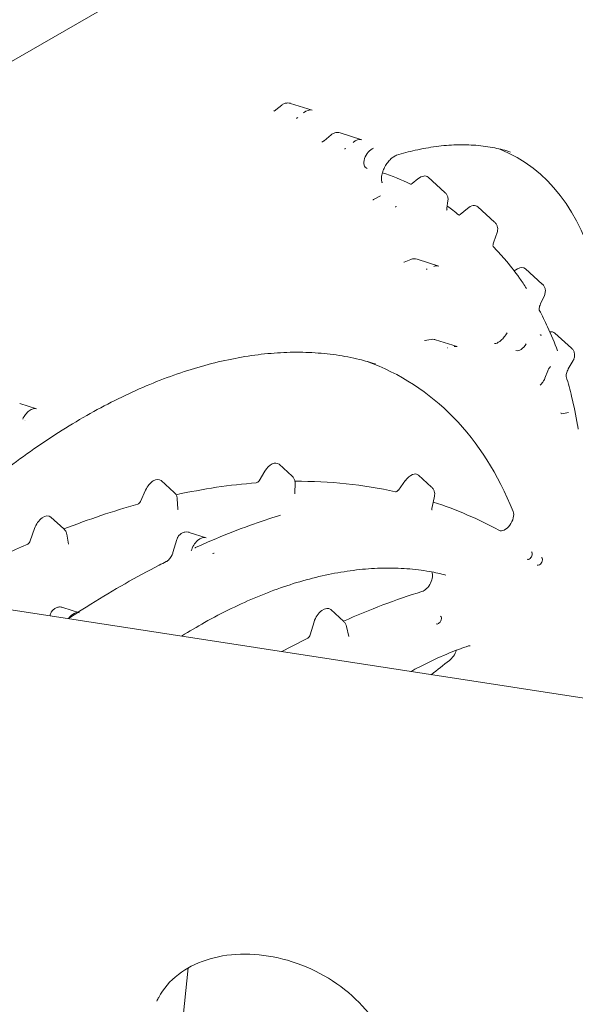
# Model space of a CAD drawing. Units: millimetres. Extents: x 33602 to 74184, y 25467 to 41133.
# Drawn here: x 39952 to 40144, y 39167 to 39509 of the extents above; entities that cross this region are included whole.
import ezdxf

# ---------------------------------------------------------------- set-up
doc = ezdxf.new("R2010")
doc.units = ezdxf.units.MM

msp = doc.modelspace()

# ---------------------------------------------------------------- linework, layer by layer
at = {"color": 0, "linetype": 'Continuous', "lineweight": 0, "extrusion": (-5.55112e-17, 0.816497, 0.57735)}
for p, q in [((39854.19, 39439.4), (40467.89, 39793.72)), ((40040.37, 39477.25), (40042.4, 39478.9)), ((40045.48, 39479.51), (40052.94, 39477.13)), ((40057.09, 39466.58), (40059.54, 39468.63)), ((40062.66, 39469.28), (40070.12, 39466.89)), ((40087.57, 39451.71), (40089.6, 39453.36)), ((40098.96, 39448.64), (40093.18, 39453.9)), ((40074.25, 39446.21), (40076.58, 39447.53)), ((40099.99, 39445.74), (40099.65, 39443.18)), ((40104.26, 39441.02), (40106.71, 39443.07)), ((40116.15, 39438.39), (40110.36, 39443.66)), ((40116.99, 39434.76), (40115.84, 39431.53)), ((40084.8, 39424.55), (40087.14, 39425.47)), ((40089.31, 39425.55), (40096.77, 39423.17)), ((40122.89, 39421.53), (40124.05, 39422.18)), ((40132.66, 39416.93), (40126.87, 39422.2)), ((40133.38, 39413), (40132.03, 39410.03)), ((40142.8, 39394.67), (40137.01, 39399.94)), ((40091.89, 39397.31), (40094.12, 39397.73)), ((40095.69, 39397.63), (40103.15, 39395.25)), ((40143.35, 39390.41), (40141.67, 39387.51)), ((40133.58, 39384.32), (40134.57, 39386.91)), ((39951.71, 39375.59), (39957.52, 39373.73)), ((40139.45, 39372.01), (40141.69, 39372.43)), ((40046.01, 39350.39), (40041.49, 39354.49)), ((40034.56, 39348.8), (40036.55, 39352.09)), ((40094.33, 39346.59), (40089.81, 39350.7)), ((40005.2, 39344.71), (40000.68, 39348.82)), ((40047.06, 39347.87), (40046.97, 39344.67)), ((40082.8, 39345.54), (40085.29, 39348.92)), ((39993.5, 39341.59), (39995.29, 39345.56)), ((40095.31, 39343.44), (40094.51, 39339.64)), ((40006.24, 39342.51), (40006.46, 39339.05)), ((39966.98, 39332.06), (39962.46, 39336.17)), ((39955.33, 39327.92), (39956.79, 39332.21)), ((39967.97, 39330.24), (39968.59, 39326.83)), ((40010.4, 39330.9), (40016.22, 39329.04)), ((40004.75, 39323.94), (40006.08, 39328.43)), ((39905.07, 39310.85), (40832.35, 39167.39)), ((39966.58, 39304.9), (39972.39, 39303.04)), ((40063.89, 39300.02), (40059.37, 39304.12)), ((39962.16, 39302.01), (39962.18, 39302.08)), ((40052.29, 39295.41), (40053.62, 39299.9)), ((40064.87, 39298.32), (40065.63, 39294.83)), ((40010.06, 39180.01), (39954.48, 38651.57))]:
    msp.add_line(p, q, dxfattribs=at)
at = {"color": 0, "linetype": 'Continuous', "lineweight": 0, "extrusion": (8.69853e-17, 2.06174e-16, -1)}
msp.add_ellipse((40050.72, 39472.55), major_axis=(-2.56, -4.43), ratio=0.57735, start_param=2.154902, end_param=3.016585, dxfattribs=at)
at = {"color": 0, "linetype": 'Continuous', "lineweight": 0}
for centre, major_axis, start_param, end_param in [((40047.84, 39475.21), (-0.442, -0.766), 0.125007, 0.986691), ((40064.52, 39464.5), (-0.442, -0.766), 0.125007, 1.007251), ((40073.59, 39460.5), (-1.94, -3.36), -2.585295, 0.160656), ((40050.68, 39333.85), (73.26, 126.9), -1.153809, 0.079094), ((40087.44, 39452.34), (-0.442, -0.766), 0.044997, 0.986691), ((40082.13, 39444.46), (-0.442, -0.766), 0.125007, 0.774714), ((40104.12, 39441.64), (-0.442, -0.766), -0.099238, 1.007251), ((40092.87, 39422.89), (-0.442, -0.766), 0.125007, 0.628701), ((40132.48, 39400.02), (-0.442, -0.766), -0.443583, 0.628701), ((40100.05, 39395.67), (-0.442, -0.766), 0.125007, 0.460096), ((39967.27, 39181.01), (117.33, 203.22), -0.425366, 0.10271), ((40139.65, 39372.81), (-0.442, -0.766), -0.610655, 0.460096), ((40033.95, 39349.2), (-0.63, -1.09), 0.376951, 1.537347), ((40082.3, 39346.11), (-0.63, -1.09), 0.179927, 1.378641), ((39992.77, 39341.76), (0.63, 1.09), -2.609596, -1.398883), ((40119.74, 39335.32), (-2.13, -3.68), 0.014082, 2.716227), ((39954.54, 39327.91), (0.63, 1.09), -2.471147, -1.238762), ((40019.06, 39324.76), (-0.63, -1.09), 0.125007, 0.679385), ((40091.64, 39314.16), (2.13, 3.68), -2.583818, -0.35531), ((40051.47, 39295.33), (0.63, 1.09), -2.42083, -1.177175), ((40100.02, 39289.66), (2.13, 3.68), -2.197725, -1.155745)]:
    msp.add_ellipse(centre, major_axis=major_axis, ratio=0.57735, start_param=start_param, end_param=end_param, dxfattribs=at)
at = {"color": 0, "linetype": 'Continuous', "lineweight": 0, "extrusion": (-6.4674e-17, 1.65537e-16, -1)}
for centre, major_axis, start_param, end_param in [((40067.9, 39462.31), (-2.56, -4.43), 2.134342, 3.016585), ((39973.9, 39243.33), (-118.57, -205.37), -3.078155, -3.042354), ((40100.93, 39390.67), (-2.56, -4.43), 2.681497, 3.016585), ((40125.21, 39397.37), (1.94, 3.36), 1.582944, 3.016585)]:
    msp.add_ellipse(centre, major_axis=major_axis, ratio=0.57735, start_param=start_param, end_param=end_param, dxfattribs=at)
at = {"color": 0, "linetype": 'Continuous', "lineweight": 0, "extrusion": (-2.05178e-16, 3.10756e-16, -1)}
for centre, major_axis, start_param, end_param in [((39973.9, 39243.33), (-118.57, -205.37), 3.020426, 3.096596), ((40134.15, 39395.72), (-2.56, -4.43), 2.676458, 3.2666)]:
    msp.add_ellipse(centre, major_axis=major_axis, ratio=0.57735, start_param=start_param, end_param=end_param, dxfattribs=at)
at = {"color": 0, "linetype": 'Continuous', "lineweight": 0, "extrusion": (-1.57104e-16, 2.83e-16, -1)}
for centre, major_axis, start_param, end_param in [((40090.32, 39449.69), (-2.56, -4.43), 2.154902, 3.2666), ((39922.29, 38986.8), (-198.17, -343.24), 2.817369, 2.961666)]:
    msp.add_ellipse(centre, major_axis=major_axis, ratio=0.57735, start_param=start_param, end_param=end_param, dxfattribs=at)
at = {"color": 0, "linetype": 'Continuous', "lineweight": 0, "extrusion": (-2.53252e-16, 3.38511e-16, -1)}
msp.add_ellipse((40107.5, 39439.45), major_axis=(-2.56, -4.43), ratio=0.57735, start_param=2.134342, end_param=3.2666, dxfattribs=at)
at = {"color": 0, "linetype": 'Continuous', "lineweight": 0, "extrusion": (-3.77155e-16, 3.45948e-16, -1)}
msp.add_ellipse((40094.55, 39418.59), major_axis=(-2.56, -4.43), ratio=0.57735, start_param=2.512891, end_param=3.016585, dxfattribs=at)
at = {"color": 0, "linetype": 'Continuous', "lineweight": 0, "extrusion": (7.95482e-17, 8.22703e-17, -1)}
msp.add_ellipse((40124.01, 39417.98), major_axis=(-2.56, -4.43), ratio=0.57735, start_param=2.366879, end_param=3.2666, dxfattribs=at)
at = {"color": 0, "linetype": 'Continuous', "lineweight": 0, "extrusion": (-1.73704e-16, 4.20782e-16, -1)}
msp.add_ellipse((39955.46, 39369.48), major_axis=(-2.37, -4.11), ratio=0.57735, start_param=1.398883, end_param=3.016585, dxfattribs=at)
at = {"color": 0, "linetype": 'Continuous', "lineweight": 0, "extrusion": (-2.32933e-16, 2.62682e-16, -1)}
for centre, major_axis, start_param, end_param in [((40038.84, 39350.59), (-2.37, -4.11), 1.604246, 3.2666), ((40131.67, 39320.85), (0.75, 1.3), 0, 2.356194), ((40096.67, 39300.51), (0.75, 1.3), 0, 2.356194)]:
    msp.add_ellipse(centre, major_axis=major_axis, ratio=0.57735, start_param=start_param, end_param=end_param, dxfattribs=at)
at = {"color": 0, "linetype": 'Continuous', "lineweight": 0, "extrusion": (-1.0903e-16, 2.55245e-16, -1)}
msp.add_ellipse((40087.16, 39346.79), major_axis=(-2.37, -4.11), ratio=0.57735, start_param=1.762951, end_param=3.2666, dxfattribs=at)
at = {"color": 0, "linetype": 'Continuous', "lineweight": 0, "extrusion": (-1.81141e-16, 2.96878e-16, -1)}
msp.add_ellipse((39998.03, 39344.91), major_axis=(-2.37, -4.11), ratio=0.57735, start_param=1.398883, end_param=3.2666, dxfattribs=at)
at = {"color": 0, "linetype": 'Continuous', "lineweight": 0, "extrusion": (-5.44432e-18, 3.23637e-16, -1)}
msp.add_ellipse((39922.29, 38986.8), major_axis=(-198.17, -343.24), ratio=0.57735, start_param=2.658858, end_param=2.764642, dxfattribs=at)
at = {"color": 0, "linetype": 'Continuous', "lineweight": 0, "extrusion": (-9.16287e-18, 2.61685e-16, -1)}
msp.add_ellipse((39922.29, 38986.8), major_axis=(-198.17, -343.24), ratio=0.57735, start_param=2.5163, end_param=2.609596, dxfattribs=at)
at = {"color": 0, "linetype": 'Continuous', "lineweight": 0, "extrusion": (-2.36652e-16, 2.0073e-16, -1)}
msp.add_ellipse((39922.29, 38986.8), major_axis=(-198.17, -343.24), ratio=0.57735, start_param=3.019649, end_param=3.127511, dxfattribs=at)
at = {"color": 0, "linetype": 'Continuous', "lineweight": 0, "extrusion": (-1.28814e-17, 1.99733e-16, -1)}
for centre, start_param, end_param in [((39959.81, 39332.26), 1.238762, 3.2666), ((40014.16, 39324.79), 1.177175, 3.016585)]:
    msp.add_ellipse(centre, major_axis=(-2.37, -4.11), ratio=0.57735, start_param=start_param, end_param=end_param, dxfattribs=at)
at = {"color": 0, "linetype": 'Continuous', "lineweight": 0, "extrusion": (-6.09555e-17, 2.27489e-16, -1)}
msp.add_ellipse((39922.29, 38986.8), major_axis=(-198.17, -343.24), ratio=0.57735, start_param=2.349084, end_param=2.471147, dxfattribs=at)
at = {"color": 0, "linetype": 'Continuous', "lineweight": 0, "extrusion": (-2.08896e-16, 2.48804e-16, -1)}
msp.add_ellipse((40128.14, 39322.89), major_axis=(0.75, 1.3), ratio=0.57735, start_param=0, end_param=3.141593, dxfattribs=at)
at = {"color": 0, "linetype": 'Continuous', "lineweight": 0, "extrusion": (-2.29215e-16, 3.24633e-16, -1)}
for centre in [(40131.67, 39320.85), (40096.67, 39300.51)]:
    msp.add_ellipse(centre, major_axis=(-0.75, -1.3), ratio=0.57735, start_param=-0.785398, end_param=0, dxfattribs=at)
at = {"color": 0, "linetype": 'Continuous', "lineweight": 0, "extrusion": (-8.49925e-17, 2.41367e-16, -1)}
msp.add_ellipse((40035.55, 39002.19), major_axis=(-173.62, -300.72), ratio=0.57735, start_param=2.471381, end_param=2.583818, dxfattribs=at)
at = {"color": 0, "linetype": 'Continuous', "lineweight": 0, "extrusion": (-1.05311e-16, 3.17196e-16, -1)}
msp.add_ellipse((39970.33, 39298.79), major_axis=(-2.37, -4.11), ratio=0.57735, start_param=1.79191, end_param=3.016585, dxfattribs=at)
at = {"color": 0, "linetype": 'Continuous', "lineweight": 0, "extrusion": (1.35059e-16, 1.78418e-16, -1)}
msp.add_ellipse((40056.72, 39300.22), major_axis=(-2.37, -4.11), ratio=0.57735, start_param=1.177175, end_param=3.2666, dxfattribs=at)
at = {"color": 0, "linetype": 'Continuous', "lineweight": 0, "extrusion": (-2.45815e-16, 4.62415e-16, -1)}
for centre, major_axis, start_param, end_param in [((40035.55, 39002.19), (-173.62, -300.72), 2.384369, 2.42083), ((40126.92, 39110.85), (-118.39, -205.06), 2.159647, 2.197725)]:
    msp.add_ellipse(centre, major_axis=major_axis, ratio=0.57735, start_param=start_param, end_param=end_param, dxfattribs=at)
at = {"color": 0, "linetype": 'Continuous', "lineweight": 0}
for points, knots in [([(40039.68, 39476.84), (40039.68, 39476.84), (40039.68, 39476.84), (40039.68, 39476.84), (40039.74, 39476.86), (40039.93, 39476.95), (40040.05, 39477.01), (40040.24, 39477.14), (40040.3, 39477.19), (40040.37, 39477.25)], [1.445095, 1.445095, 1.445095, 1.445095, 1.489818, 1.489818, 2.382397, 2.382397, 3.117554, 3.117554, 3.465904, 3.465904, 3.465904, 3.465904]), ([(40042.4, 39478.9), (40042.68, 39479.13), (40043.01, 39479.32), (40043.7, 39479.58), (40044.07, 39479.65), (40044.77, 39479.67), (40045.11, 39479.62), (40045.42, 39479.53)], [0, 0, 0, 0, 1.10795, 1.10795, 2.222835, 2.222835, 3.212397, 3.212397, 3.212397, 3.212397]), ([(40056.36, 39466.14), (40056.36, 39466.14), (40056.36, 39466.14), (40056.36, 39466.14), (40056.43, 39466.16), (40056.62, 39466.25), (40056.74, 39466.31), (40056.94, 39466.46), (40057.01, 39466.51), (40057.09, 39466.58)], [1.443245, 1.443245, 1.443245, 1.443245, 1.50059, 1.50059, 2.400669, 2.400669, 3.140917, 3.140917, 3.543397, 3.543397, 3.543397, 3.543397]), ([(40059.54, 39468.63), (40059.84, 39468.88), (40060.19, 39469.09), (40060.91, 39469.35), (40061.29, 39469.42), (40061.98, 39469.43), (40062.31, 39469.38), (40062.61, 39469.29)], [0, 0, 0, 0, 1.182486, 1.182486, 2.316379, 2.316379, 3.2761, 3.2761, 3.2761, 3.2761]), ([(40121.7, 39462.65), (40119.91, 39463.22), (40118.06, 39463.7), (40114.07, 39464.5), (40111.91, 39464.8), (40107.48, 39465.16), (40105.22, 39465.21), (40100.62, 39465.07), (40098.28, 39464.88), (40093.52, 39464.25), (40091.1, 39463.82), (40086.52, 39462.77), (40084.37, 39462.19), (40082.2, 39461.52)], [0, 0, 0, 0, 10.005148, 10.005148, 21.178828, 21.178828, 32.305725, 32.305725, 43.370897, 43.370897, 54.428637, 54.428637, 64.032356, 64.032356, 64.032356, 64.032356]), ([(40082.2, 39461.52), (40081.99, 39461.46), (40081.72, 39461.35), (40081.13, 39461), (40080.8, 39460.77), (40080.12, 39460.18), (40079.75, 39459.81), (40079.04, 39458.96), (40078.69, 39458.47), (40078.31, 39457.82), (40078.23, 39457.69), (40077.94, 39457.15), (40077.74, 39456.73), (40077.35, 39455.75), (40077.17, 39455.18), (40076.97, 39454.16), (40076.92, 39453.69), (40076.93, 39452.93), (40076.98, 39452.63), (40077.09, 39452.24), (40077.15, 39452.13), (40077.2, 39452.05), (40077.21, 39452.04), (40077.21, 39452.04)], [0, 0, 0, 0, 1.523755, 1.523755, 3.06997, 3.06997, 4.755947, 4.755947, 6.544724, 6.544724, 7.003407, 7.003407, 8.388007, 8.388007, 10.274343, 10.274343, 12.063518, 12.063518, 13.747673, 13.747673, 15.285975, 15.285975, 16.301072, 16.301072, 16.301072, 16.301072]), ([(40073.97, 39446.09), (40073.97, 39446.09), (40073.97, 39446.09), (40073.98, 39446.1), (40074.05, 39446.11), (40074.19, 39446.18), (40074.22, 39446.2), (40074.25, 39446.21)], [1.455472, 1.455472, 1.455472, 1.455472, 1.539834, 1.539834, 2.460044, 2.460044, 2.681184, 2.681184, 2.681184, 2.681184]), ([(40098.96, 39448.63), (40099.22, 39448.41), (40099.43, 39448.13), (40099.77, 39447.54), (40099.89, 39447.2), (40100.03, 39446.5), (40100.04, 39446.11), (40099.99, 39445.74)], [0, 0, 0, 0, 1.022601, 1.022601, 2.064485, 2.064485, 3.192475, 3.192475, 3.192475, 3.192475]), ([(40099.65, 39443.18), (40099.63, 39443), (40099.62, 39442.84), (40099.63, 39442.61), (40099.64, 39442.54), (40099.66, 39442.48), (40099.66, 39442.48), (40099.66, 39442.48)], [0, 0, 0, 0, 0.786261, 0.786261, 1.535376, 1.535376, 1.894456, 1.894456, 1.894456, 1.894456]), ([(40116.15, 39438.39), (40116.4, 39438.17), (40116.62, 39437.89), (40116.95, 39437.3), (40117.07, 39436.97), (40117.21, 39436.28), (40117.22, 39435.92), (40117.15, 39435.29), (40117.08, 39435.02), (40116.99, 39434.76)], [0, 0, 0, 0, 1.022789, 1.022789, 2.053773, 2.053773, 3.1299, 3.1299, 3.952091, 3.952091, 3.952091, 3.952091]), ([(40115.84, 39431.53), (40115.75, 39431.27), (40115.68, 39431.02), (40115.6, 39430.58), (40115.58, 39430.39), (40115.58, 39430.1), (40115.59, 39429.99), (40115.61, 39429.89), (40115.61, 39429.87), (40115.61, 39429.87)], [0, 0, 0, 0, 0.871574, 0.871574, 1.708009, 1.708009, 2.487744, 2.487744, 3.040378, 3.040378, 3.040378, 3.040378]), ([(40115.6, 39429.95), (40116.96, 39428.56), (40118.29, 39427.11), (40121.39, 39423.51), (40123.12, 39421.29), (40125.59, 39417.82), (40126.4, 39416.63), (40127.18, 39415.42)], [0.33429, 0.33429, 0.33429, 0.33429, 10.002334, 10.002334, 23.611884, 23.611884, 30.450051, 30.450051, 30.450051, 30.450051]), ([(40087.14, 39425.47), (40087.48, 39425.61), (40087.84, 39425.68), (40088.58, 39425.71), (40088.96, 39425.66), (40089.31, 39425.55)], [0, 0, 0, 0, 1.094941, 1.094941, 2.212867, 2.212867, 2.212867, 2.212867]), ([(40084.72, 39424.52), (40084.72, 39424.52), (40084.72, 39424.52), (40084.72, 39424.52), (40084.75, 39424.53), (40084.8, 39424.55)], [1.4724968, 1.4724968, 1.4724968, 1.4724968, 1.515363, 1.515363, 2.1344811, 2.1344811, 2.1344811, 2.1344811]), ([(40132.67, 39416.92), (40132.92, 39416.69), (40133.14, 39416.41), (40133.47, 39415.82), (40133.59, 39415.5), (40133.72, 39414.82), (40133.73, 39414.46), (40133.65, 39413.73), (40133.54, 39413.35), (40133.38, 39413)], [0, 0, 0, 0, 1.023626, 1.023626, 2.033098, 2.033098, 3.096316, 3.096316, 4.2563, 4.2563, 4.2563, 4.2563]), ([(40132.03, 39410.03), (40131.91, 39409.76), (40131.81, 39409.49), (40131.66, 39408.99), (40131.62, 39408.76), (40131.57, 39408.37), (40131.57, 39408.21), (40131.59, 39408), (40131.6, 39407.93), (40131.61, 39407.9), (40131.61, 39407.9), (40131.61, 39407.9)], [0, 0, 0, 0, 0.895522, 0.895522, 1.767225, 1.767225, 2.592487, 2.592487, 3.330715, 3.330715, 3.548796, 3.548796, 3.548796, 3.548796]), ([(40131.6, 39407.91), (40132.62, 39406.01), (40133.59, 39404.06), (40135.75, 39399.38), (40136.91, 39396.61), (40137.97, 39393.77)], [0.04995, 0.04995, 0.04995, 0.04995, 10.002281, 10.002281, 23.32234, 23.32234, 23.32234, 23.32234]), ([(40116.07, 39396.27), (40116.07, 39396.27), (40116.12, 39396.26), (40116.32, 39396.28), (40116.45, 39396.3), (40116.82, 39396.41), (40117.11, 39396.54), (40117.74, 39396.92), (40118.09, 39397.17), (40118.78, 39397.79), (40119.14, 39398.17), (40119.83, 39399.02), (40120.17, 39399.5), (40120.47, 39400.01)], [0.198498, 0.198498, 0.198498, 0.198498, 1.767015, 1.767015, 2.861331, 2.861331, 4.506013, 4.506013, 6.103941, 6.103941, 7.765547, 7.765547, 9.52544, 9.52544, 9.52544, 9.52544]), ([(40094.12, 39397.73), (40094.47, 39397.79), (40094.83, 39397.8), (40095.35, 39397.72), (40095.51, 39397.69), (40095.67, 39397.64)], [0, 0, 0, 0, 1.063981, 1.063981, 1.562847, 1.562847, 1.562847, 1.562847]), ([(40142.8, 39394.67), (40143.05, 39394.44), (40143.27, 39394.16), (40143.61, 39393.56), (40143.73, 39393.22), (40143.86, 39392.54), (40143.87, 39392.18), (40143.79, 39391.46), (40143.68, 39391.09), (40143.5, 39390.69), (40143.47, 39390.64), (40143.43, 39390.55), (40143.41, 39390.52), (40143.39, 39390.48), (40143.38, 39390.46), (40143.37, 39390.44), (40143.37, 39390.43), (40143.36, 39390.42), (40143.36, 39390.42), (40143.35, 39390.41), (40143.35, 39390.41), (40143.35, 39390.41)], [0, 0, 0, 0, 1.034971, 1.034971, 2.080297, 2.080297, 3.134558, 3.134558, 4.256997, 4.256997, 4.4515, 4.4515, 4.549008, 4.549008, 4.597794, 4.597794, 4.622192, 4.622192, 4.634391, 4.634391, 4.64659, 4.64659, 4.64659, 4.64659]), ([(40074.87, 39389.23), (40073.05, 39389.81), (40071.21, 39390.33), (40066.7, 39391.43), (40064, 39391.95), (40058.52, 39392.74), (40055.73, 39393.01), (40050.05, 39393.31), (40047.16, 39393.33), (40041.31, 39393.14), (40038.35, 39392.92), (40032.35, 39392.23), (40029.31, 39391.76), (40023.17, 39390.59), (40020.06, 39389.88), (40013.81, 39388.21), (40010.65, 39387.26), (40004.3, 39385.12), (40001.1, 39383.93), (39994.7, 39381.32), (39991.48, 39379.9), (39985.02, 39376.82), (39981.78, 39375.17), (39975.28, 39371.64), (39972.02, 39369.76), (39965.51, 39365.78), (39962.26, 39363.68), (39955.77, 39359.27), (39952.53, 39356.96), (39946.09, 39352.15), (39942.87, 39349.63), (39936.49, 39344.42), (39933.31, 39341.71), (39927.01, 39336.11), (39923.88, 39333.21), (39917.69, 39327.25), (39914.62, 39324.18), (39908.55, 39317.88), (39905.55, 39314.64), (39902.46, 39311.18), (39902.32, 39311.03), (39902.18, 39310.87)], [0, 0, 0, 0, 10.002068, 10.002068, 24.031878, 24.031878, 38.020494, 38.020494, 51.993381, 51.993381, 65.91963, 65.91963, 79.832237, 79.832237, 93.723025, 93.723025, 107.628182, 107.628182, 121.483285, 121.483285, 135.300308, 135.300308, 149.155954, 149.155954, 163.035157, 163.035157, 176.896672, 176.896672, 190.756161, 190.756161, 204.611117, 204.611117, 218.48122, 218.48122, 232.342658, 232.342658, 246.215626, 246.215626, 260.086968, 260.086968, 260.731639, 260.731639, 260.731639, 260.731639]), ([(40134.57, 39386.91), (40134.64, 39387.09), (40134.72, 39387.26), (40134.82, 39387.43), (40134.83, 39387.44), (40134.84, 39387.46), (40134.84, 39387.46), (40134.85, 39387.48), (40134.86, 39387.5), (40134.9, 39387.56), (40134.93, 39387.61), (40135.05, 39387.8), (40135.16, 39387.93), (40135.34, 39388.15), (40135.42, 39388.23), (40135.5, 39388.31)], [0, 0, 0, 0, 0.564802, 0.564802, 0.601703, 0.601703, 0.615541, 0.615541, 0.671856, 0.671856, 0.840838, 0.840838, 1.348754, 1.348754, 1.690132, 1.690132, 1.690132, 1.690132]), ([(40141.67, 39387.51), (40141.6, 39387.38), (40141.53, 39387.25), (40141.33, 39386.85), (40141.22, 39386.57), (40141.05, 39386.06), (40141, 39385.81), (40140.93, 39385.39), (40140.92, 39385.21), (40140.93, 39384.97), (40140.95, 39384.89), (40140.96, 39384.85), (40140.96, 39384.84), (40140.96, 39384.84)], [0, 0, 0, 0, 0.447393, 0.447393, 1.351233, 1.351233, 2.243143, 2.243143, 3.083048, 3.083048, 3.821111, 3.821111, 4.013344, 4.013344, 4.013344, 4.013344]), ([(40140.96, 39384.84), (40141.63, 39382.58), (40142.25, 39380.28), (40143.6, 39374.73), (40144.29, 39371.43), (40144.97, 39367.59), (40145.05, 39367.11), (40145.13, 39366.63)], [0, 0, 0, 0, 10.00225, 10.00225, 23.736091, 23.736091, 25.693924, 25.693924, 25.693924, 25.693924]), ([(40131.92, 39381.91), (40132.07, 39382.04), (40132.23, 39382.19), (40132.56, 39382.55), (40132.72, 39382.76), (40132.96, 39383.1), (40133.04, 39383.23), (40133.15, 39383.42), (40133.19, 39383.49), (40133.34, 39383.76), (40133.44, 39383.96), (40133.54, 39384.22), (40133.56, 39384.27), (40133.58, 39384.32)], [0, 0, 0, 0, 0.78715, 0.78715, 1.600641, 1.600641, 2.042397, 2.042397, 2.272189, 2.272189, 2.966239, 2.966239, 3.134224, 3.134224, 3.134224, 3.134224]), ([(40046.01, 39350.38), (40046.26, 39350.15), (40046.48, 39349.88), (40046.81, 39349.28), (40046.93, 39348.96), (40047.05, 39348.38), (40047.07, 39348.12), (40047.06, 39347.87)], [0, 0, 0, 0, 1.026925, 1.026925, 2.049601, 2.049601, 2.810574, 2.810574, 2.810574, 2.810574]), ([(40005.2, 39344.71), (40005.45, 39344.48), (40005.67, 39344.21), (40006, 39343.61), (40006.12, 39343.28), (40006.22, 39342.8), (40006.24, 39342.65), (40006.24, 39342.51)], [0, 0, 0, 0, 1.023207, 1.023207, 2.062643, 2.062643, 2.499788, 2.499788, 2.499788, 2.499788]), ([(40046.97, 39344.67), (40046.97, 39344.53), (40046.98, 39344.42), (40047, 39344.3), (40047.01, 39344.28), (40047.01, 39344.28)], [0, 0, 0, 0, 0.76891, 0.76891, 1.397726, 1.397726, 1.397726, 1.397726]), ([(40094.33, 39346.59), (40094.59, 39346.36), (40094.81, 39346.08), (40095.14, 39345.47), (40095.26, 39345.13), (40095.39, 39344.45), (40095.4, 39344.09), (40095.35, 39343.64), (40095.33, 39343.54), (40095.31, 39343.44)], [0, 0, 0, 0, 1.041596, 1.041596, 2.089241, 2.089241, 3.14069, 3.14069, 3.450499, 3.450499, 3.450499, 3.450499]), ([(40006.46, 39339.05), (40006.47, 39338.95), (40006.49, 39338.89), (40006.49, 39338.85), (40006.5, 39338.85), (40006.5, 39338.85)], [0, 0, 0, 0, 0.750113, 0.750113, 1.011863, 1.011863, 1.011863, 1.011863]), ([(40012.53, 39325.6), (40014.88, 39326.67), (40017.23, 39327.7), (40023.49, 39330.33), (40027.4, 39331.86), (40034.85, 39334.57), (40038.41, 39335.76), (40041.95, 39336.86)], [0, 0, 0, 0, 10.001035, 10.001035, 26.67324, 26.67324, 41.989589, 41.989589, 41.989589, 41.989589]), ([(40094.51, 39339.64), (40094.46, 39339.42), (40094.44, 39339.22), (40094.43, 39338.91), (40094.44, 39338.79), (40094.46, 39338.67), (40094.47, 39338.65), (40094.47, 39338.65)], [0, 0, 0, 0, 0.831808, 0.831808, 1.63559, 1.63559, 2.226408, 2.226408, 2.226408, 2.226408]), ([(39966.97, 39332.06), (39967.23, 39331.83), (39967.45, 39331.55), (39967.79, 39330.94), (39967.91, 39330.59), (39967.97, 39330.24)], [0, 0, 0, 0, 1.032359, 1.032359, 2.108875, 2.108875, 2.108875, 2.108875]), ([(40006.08, 39328.43), (40006.14, 39328.61), (40006.21, 39328.79), (40006.33, 39329.06), (40006.38, 39329.15), (40006.43, 39329.24), (40006.43, 39329.24), (40006.44, 39329.25), (40006.44, 39329.26), (40006.45, 39329.28), (40006.46, 39329.29), (40006.5, 39329.36), (40006.53, 39329.41), (40006.66, 39329.6), (40006.77, 39329.74), (40007.14, 39330.16), (40007.45, 39330.42), (40008.13, 39330.8), (40008.5, 39330.94), (40009.24, 39331.06), (40009.61, 39331.06), (40010.1, 39330.98), (40010.24, 39330.95), (40010.38, 39330.91)], [0, 0, 0, 0, 0.578039, 0.578039, 0.877658, 0.877658, 0.891692, 0.891692, 0.9061, 0.9061, 0.963734, 0.963734, 1.136674, 1.136674, 1.656645, 1.656645, 2.837943, 2.837943, 3.995768, 3.995768, 5.080841, 5.080841, 5.508359, 5.508359, 5.508359, 5.508359]), ([(40002.42, 39320.76), (40002.51, 39320.8), (40002.62, 39320.87), (40002.88, 39321.06), (40003.02, 39321.18), (40003.34, 39321.47), (40003.51, 39321.66), (40003.84, 39322.09), (40004.01, 39322.33), (40004.2, 39322.65), (40004.23, 39322.72), (40004.38, 39322.99), (40004.48, 39323.19), (40004.64, 39323.58), (40004.7, 39323.76), (40004.75, 39323.94)], [0, 0, 0, 0, 0.694309, 0.694309, 1.419176, 1.419176, 2.235065, 2.235065, 3.1217, 3.1217, 3.347513, 3.347513, 4.029094, 4.029094, 4.648515, 4.648515, 4.648515, 4.648515]), ([(40012.38, 39325.54), (40012.38, 39325.54), (40012.38, 39325.54), (40012.39, 39325.54), (40012.44, 39325.56), (40012.53, 39325.6)], [1.4529909, 1.4529909, 1.4529909, 1.4529909, 1.5096015, 1.5096015, 2.3282587, 2.3282587, 2.3282587, 2.3282587]), ([(39971.88, 39303.2), (39973.36, 39304.16), (39974.84, 39305.11), (39980.26, 39308.5), (39984.21, 39310.86), (39992.09, 39315.35), (39996.02, 39317.48), (40000.78, 39319.93), (40001.6, 39320.35), (40002.42, 39320.76)], [3.715024, 3.715024, 3.715024, 3.715024, 10.001034, 10.001034, 26.676487, 26.676487, 43.317808, 43.317808, 46.805315, 46.805315, 46.805315, 46.805315]), ([(40099.3, 39316.11), (40097.44, 39316.59), (40095.54, 39316.99), (40091.05, 39317.77), (40088.43, 39318.09), (40083.12, 39318.48), (40080.42, 39318.55), (40074.94, 39318.45), (40072.16, 39318.28), (40066.51, 39317.68), (40063.65, 39317.26), (40057.86, 39316.18), (40054.94, 39315.52), (40049.04, 39313.95), (40046.07, 39313.05), (40040.08, 39311), (40037.06, 39309.86), (40031, 39307.35), (40027.95, 39305.97), (40021.84, 39302.99), (40018.78, 39301.39), (40013.07, 39298.19), (40010.4, 39296.61), (40007.75, 39294.96)], [0, 0, 0, 0, 10.002566, 10.002566, 23.279202, 23.279202, 36.459431, 36.459431, 49.602645, 49.602645, 62.771228, 62.771228, 75.881361, 75.881361, 88.989324, 88.989324, 102.072995, 102.072995, 115.180819, 115.180819, 128.231123, 128.231123, 139.568463, 139.568463, 139.568463, 139.568463]), ([(39962.18, 39302.08), (39962.25, 39302.46), (39962.38, 39302.82), (39962.58, 39303.18), (39962.59, 39303.2), (39962.6, 39303.23), (39962.61, 39303.23), (39962.61, 39303.24), (39962.61, 39303.24), (39962.61, 39303.24), (39962.61, 39303.25), (39962.62, 39303.26), (39962.62, 39303.27), (39962.64, 39303.3), (39962.66, 39303.32), (39962.72, 39303.42), (39962.77, 39303.49), (39962.96, 39303.77), (39963.14, 39303.96), (39963.62, 39304.41), (39963.97, 39304.63), (39964.68, 39304.93), (39965.06, 39305.02), (39965.82, 39305.06), (39966.21, 39305.01), (39966.57, 39304.9)], [0, 0, 0, 0, 1.148677, 1.148677, 1.222251, 1.222251, 1.236046, 1.236046, 1.243141, 1.243141, 1.250236, 1.250236, 1.278617, 1.278617, 1.363764, 1.363764, 1.619349, 1.619349, 2.389715, 2.389715, 3.598414, 3.598414, 4.729549, 4.729549, 5.881762, 5.881762, 5.881762, 5.881762]), ([(39968.82, 39301.28), (39968.82, 39301.28), (39968.82, 39301.28), (39968.84, 39301.28), (39968.91, 39301.3), (39969.08, 39301.38), (39969.16, 39301.43), (39969.25, 39301.49)], [1.447924, 1.447924, 1.447924, 1.447924, 1.583196, 1.583196, 2.446885, 2.446885, 2.981521, 2.981521, 2.981521, 2.981521]), ([(40063.89, 39300.02), (40064.14, 39299.78), (40064.36, 39299.51), (40064.68, 39298.93), (40064.8, 39298.63), (40064.87, 39298.32)], [0, 0, 0, 0, 1.033946, 1.033946, 1.987979, 1.987979, 1.987979, 1.987979]), ([(40107.12, 39291.53), (40104.85, 39290.79), (40102.56, 39289.95), (40097.77, 39288), (40095.26, 39286.87), (40090.89, 39284.7), (40089.03, 39283.72), (40087.16, 39282.68)], [0, 0, 0, 0, 10.00587, 10.00587, 20.803067, 20.803067, 28.775372, 28.775372, 28.775372, 28.775372]), ([(40107.69, 39291.61), (40107.69, 39291.61), (40107.66, 39291.62), (40107.49, 39291.62), (40107.33, 39291.6), (40107.12, 39291.53)], [0.049074, 0.049074, 0.049074, 0.049074, 1.44712, 1.44712, 2.964895, 2.964895, 2.964895, 2.964895]), ([(40081.07, 39139.13), (40081.46, 39142.81), (40081.06, 39146.81), (40078.66, 39154.57), (40076.83, 39158.29), (40071.95, 39165.27), (40068.96, 39168.53), (40062.08, 39174.32), (40058.21, 39176.85), (40049.94, 39180.94), (40045.56, 39182.49), (40036.75, 39184.47), (40032.33, 39184.9), (40023.88, 39184.63), (40019.87, 39183.92), (40012.57, 39181.52), (40009.32, 39179.8), (40003.69, 39175.46), (40001.42, 39172.78), (39999.57, 39169.37), (39999.35, 39168.93), (39999.14, 39168.49)], [4.625123, 4.625123, 4.625123, 4.625123, 4.980728, 4.980728, 5.297569, 5.297569, 5.600889, 5.600889, 5.901, 5.901, 6.200664, 6.200664, 6.500578, 6.500578, 6.802709, 6.802709, 7.114458, 7.114458, 7.453921, 7.453921, 7.503102, 7.503102, 7.503102, 7.503102])]:
    msp.add_open_spline(points, degree=3, knots=knots, dxfattribs=at)
for points in [[(40040, 39476.8), (40040, 39476.8), (40040, 39476.8), (40040, 39476.8)], [(40056.68, 39466.1), (40056.68, 39466.1), (40056.68, 39466.1), (40056.67, 39466.1)], [(40074.29, 39446.05), (40074.28, 39446.05), (40074.28, 39446.05), (40074.28, 39446.05)], [(40098.97, 39448.64), (40098.97, 39448.63), (40098.97, 39448.63), (40098.97, 39448.63)], [(40116.15, 39438.39), (40116.15, 39438.39), (40116.15, 39438.39), (40116.15, 39438.39)], [(40085.03, 39424.48), (40085.03, 39424.48), (40085.03, 39424.48), (40085.03, 39424.48)], [(40132.66, 39416.93), (40132.67, 39416.93), (40132.67, 39416.92), (40132.67, 39416.92)], [(40092.21, 39397.26), (40092.21, 39397.26), (40092.21, 39397.26), (40092.21, 39397.26)], [(40095.69, 39397.63), (40095.69, 39397.63), (40095.69, 39397.63), (40095.69, 39397.63)], [(40116.07, 39396.27), (40116.07, 39396.27), (40116.07, 39396.27), (40116.07, 39396.27)], [(40142.8, 39394.67), (40142.8, 39394.67), (40142.8, 39394.67), (40142.8, 39394.67)], [(39951.71, 39375.59), (39951.71, 39375.59), (39951.71, 39375.59), (39951.71, 39375.59)], [(39953.24, 39369.6), (39953.24, 39369.6), (39953.24, 39369.6), (39953.24, 39369.6)], [(39953.56, 39369.56), (39953.56, 39369.56), (39953.56, 39369.56), (39953.56, 39369.56)], [(40046.01, 39350.39), (40046.01, 39350.39), (40046.01, 39350.38), (40046.01, 39350.38)], [(40094.33, 39346.59), (40094.33, 39346.59), (40094.33, 39346.59), (40094.33, 39346.59)], [(39966.97, 39332.06), (39966.97, 39332.06), (39966.97, 39332.06), (39966.98, 39332.06)], [(40010.4, 39330.9), (40010.4, 39330.9), (40010.4, 39330.9), (40010.4, 39330.9)], [(39968.59, 39326.83), (39968.6, 39326.78), (39968.61, 39326.77), (39968.61, 39326.77)], [(40012.7, 39325.5), (40012.7, 39325.5), (40012.7, 39325.5), (40012.7, 39325.5)], [(40099.3, 39316.11), (40099.3, 39316.11), (40099.3, 39316.11), (40099.3, 39316.11)], [(39966.58, 39304.9), (39966.57, 39304.9), (39966.57, 39304.9), (39966.57, 39304.9)], [(39969.25, 39301.49), (39970.08, 39302.04), (39970.92, 39302.58), (39971.75, 39303.12)], [(39969.15, 39301.23), (39969.15, 39301.23), (39969.14, 39301.23), (39969.14, 39301.23)], [(40063.89, 39300.02), (40063.89, 39300.02), (40063.89, 39300.02), (40063.89, 39300.02)], [(40065.63, 39294.83), (40065.64, 39294.81), (40065.64, 39294.8), (40065.64, 39294.8)]]:
    msp.add_open_spline(points, degree=3, dxfattribs=at)

doc.saveas('drawing.dxf')
